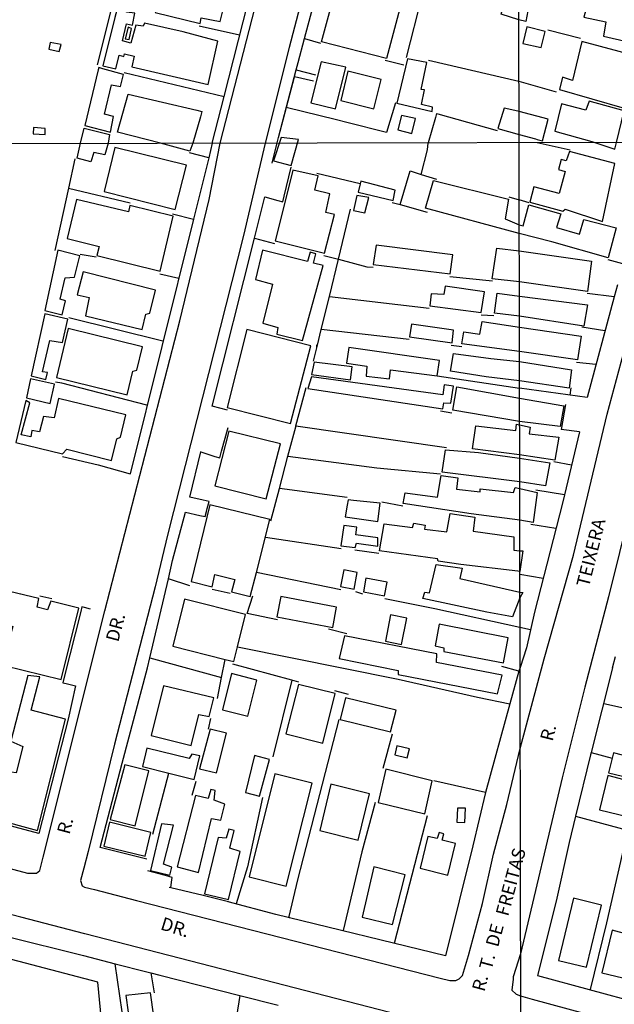
# Model space of a CAD drawing. Units: millimetres. Extents: x 178300 to 180721, y 1671502 to 1674279.
# Drawn here: x 180136 to 180250, y 1673005 to 1673193 of the extents above; entities that cross this region are included whole.
import ezdxf
from ezdxf.enums import TextEntityAlignment as Align

# ---------------------------------------------------------------- set-up
doc = ezdxf.new("R2010")
doc.units = ezdxf.units.MM
doc.header["$LTSCALE"] = 10
for name, color, linetype in [('V-EDIFICACAO', 7, 'Continuous'), ('V-LOTE', 1, 'Continuous'), ('V-NOME_DOS_LOGRADOUROS', 7, 'Continuous'), ('V-QUADRA', 2, 'Continuous'), ('V-TESTADA', 250, 'Continuous'), ('X-LIMITE_1000', 7, 'Continuous')]:
    doc.layers.add(name, color=color, linetype=linetype)

msp = doc.modelspace()

# ---------------------------------------------------------------- linework, layer by layer
at = {"layer": 'V-EDIFICACAO'}
for points in [[(180160.78, 1673203.02), (180159.1, 1673196.04), (180162.16, 1673195.31), (180161.9, 1673194.06), (180170.47, 1673192), (180170.68, 1673193.03), (180174.26, 1673192.34), (180175.98, 1673199.27), (180160.78, 1673203.02)], [(180197.47, 1673202.62), (180198.47, 1673202.4), (180204.64, 1673201.1), (180209.85, 1673199.67), (180206.03, 1673185.32), (180193.61, 1673188.47), (180197.2, 1673201.61), (180197.47, 1673202.62)], [(180231.3, 1673197.06), (180233.43, 1673196.48), (180232.63, 1673192.36), (180231.31, 1673192.7), (180227.92, 1673193.73), (180228.93, 1673197.63)], [(180249.56, 1673194.89), (180249.35, 1673194.47), (180247.31, 1673194.98), (180247.77, 1673196.89), (180245.6, 1673197.36), (180245.35, 1673196.34), (180244.58, 1673196.51), (180243.69, 1673193.19), (180247.9, 1673192.3), (180247.48, 1673189.58), (180257.68, 1673187.2), (180259.04, 1673192.64), (180249.56, 1673194.89)], [(180154.178, 1673193.127), (180151.87, 1673183.89), (180154.33, 1673183.32), (180155, 1673185.95), (180155.88, 1673185.69), (180155.99, 1673186.22), (180157.83, 1673185.72), (180157.43, 1673183.74), (180171.98, 1673180.34), (180173.83, 1673188.58), (180167.24, 1673190.37), (180159.81, 1673192.05), (180159.6, 1673191.48), (180158.19, 1673191.67), (180157.23, 1673188.2), (180155.61, 1673188.66), (180156.37, 1673191.9), (180157.54, 1673191.67), (180157.99, 1673193.92), (180156.39, 1673194.15), (180156.58, 1673194.57), (180154.65, 1673194.98), (180154.178, 1673193.127)], [(180156.13, 1673189.07), (180156.91, 1673188.9), (180157.38, 1673191.05), (180156.69, 1673191.26), (180156.13, 1673189.07)], [(180232.81, 1673191.32), (180232.04, 1673188.14), (180235.57, 1673187.37), (180236.34, 1673190.43), (180232.81, 1673191.32)], [(180141.8, 1673188.34), (180141.54, 1673187.09), (180143.56, 1673186.62), (180143.95, 1673187.95), (180141.8, 1673188.34)], [(180243.35, 1673188.56), (180241.56, 1673181.113), (180241.56, 1673181.113), (180239.65, 1673181.72), (180239.06, 1673179.38), (180251.39, 1673175.81), (180252.36, 1673179), (180255.08, 1673178.36), (180255.98, 1673181.93), (180253.34, 1673182.65), (180254.02, 1673185.67), (180243.35, 1673188.56)], [(180193.54, 1673184.64), (180191.6, 1673176.84), (180196.3, 1673175.72), (180198.28, 1673183.64), (180193.54, 1673184.64)], [(180210.07, 1673185.24), (180208, 1673176.76), (180214.76, 1673175.21), (180214.85, 1673176.03), (180212.7, 1673176.5), (180213.3, 1673179.34), (180212.65, 1673179.38), (180213.73, 1673184.55), (180210.07, 1673185.24)], [(180151.1, 1673183.56), (180150.99, 1673183.12), (180148.43, 1673172.54), (180153.329, 1673171.233), (180153.329, 1673171.233), (180153.94, 1673174.22), (180152.169, 1673174.694), (180152.169, 1673174.694), (180153.55, 1673180.29), (180155.27, 1673179.94), (180155.83, 1673182.22), (180151.87, 1673183.34), (180151.1, 1673183.56)], [(180198.66, 1673182.91), (180197.29, 1673177.27), (180203.61, 1673175.68), (180205.03, 1673181.28), (180198.66, 1673182.91)], [(180162.91, 1673169.14), (180162.9, 1673169.14), (180154.7, 1673171.24), (180156.71, 1673178.49), (180169.81, 1673175.41), (180170.81, 1673175.17), (180170.52, 1673174.17), (180169.09, 1673169.15), (180168.52, 1673167.59)], [(180245.82, 1673169.29), (180249.66, 1673168.02), (180249.97, 1673169.29), (180251.43, 1673175.3), (180244.75, 1673177.13), (180244.12, 1673175.43), (180239.44, 1673176.66), (180238.17, 1673171.43), (180245.26, 1673169.47)], [(180231.35, 1673170.79), (180231.37, 1673170.78), (180234.46, 1673169.95), (180234.78, 1673169.87), (180235.79, 1673169.6), (180236.89, 1673173.72), (180231.34, 1673175.19), (180231.14, 1673175.23), (180228.49, 1673175.8), (180227.32, 1673171.91)], [(180208.91, 1673174.43), (180208.22, 1673171.68), (180210.85, 1673170.99), (180211.58, 1673173.83), (180208.91, 1673174.43)], [(180138.66, 1673172.15), (180138.61, 1673170.95), (180140.85, 1673170.77), (180140.89, 1673171.94), (180138.66, 1673172.15)], [(180147.6, 1673169.11), (180148.34, 1673171.99), (180153.16, 1673170.77), (180152.87, 1673169.12), (180152.27, 1673166.91), (180150.16, 1673167.39), (180149.6, 1673165.55), (180146.96, 1673166.27)], [(180185.91, 1673170.24), (180184.49, 1673165.74), (180187.81, 1673164.86), (180189.24, 1673169.86), (180189.24, 1673169.86), (180185.91, 1673170.24)], [(180154.2, 1673168.3), (180152.16, 1673159.9), (180165.71, 1673156.49), (180167.84, 1673164.93), (180154.2, 1673168.3)], [(180240.95, 1673167.54), (180240.36, 1673165.8), (180239.38, 1673166.01), (180238.87, 1673164.1), (180240.15, 1673163.76), (180239, 1673159.56), (180234.16, 1673160.79), (180233.4, 1673157.9), (180239.72, 1673156.16), (180240.15, 1673156.54), (180247.28, 1673154.16), (180249.66, 1673165.25), (180240.95, 1673167.54)], [(180186.63, 1673157.83), (180184.8, 1673150.48), (180194.22, 1673148.14), (180196.09, 1673155.51), (180194.43, 1673155.94), (180195.2, 1673159.47), (180192.38, 1673160.2), (180193.02, 1673162.93), (180188.16, 1673163.99)], [(180231.38, 1673153.58), (180232.14, 1673153.34), (180233.23, 1673157.4), (180239.34, 1673155.67), (180238.52, 1673153.03), (180242.87, 1673151.8), (180243.72, 1673154.56), (180249.89, 1673152.97), (180248.36, 1673147.24), (180237.58, 1673150.3), (180231.38, 1673151.89), (180213.51, 1673156.72), (180215.03, 1673161.99), (180229.35, 1673158.43), (180228.69, 1673154.68)], [(180201, 1673161.4), (180200.61, 1673159.82), (180207.3, 1673158.2), (180207.72, 1673160.16), (180201.12, 1673161.86)], [(180157.06, 1673157.26), (180156.8, 1673156.02), (180146.83, 1673158.37), (180145.08, 1673150.95), (180151.18, 1673149.42), (180150.75, 1673147.71), (180162.85, 1673144.73), (180165.32, 1673155.21), (180157.06, 1673157.26)], [(180200.39, 1673159.13), (180199.75, 1673156.32), (180201.93, 1673155.85), (180202.65, 1673158.79), (180200.39, 1673159.13)], [(180204.06, 1673149.67), (180203.5, 1673146.01), (180218.16, 1673144.22), (180218.72, 1673147.84), (180204.06, 1673149.67)], [(180231.39, 1673148.61), (180245.16, 1673146.65), (180244.43, 1673140.86), (180231.4, 1673142.7), (180226.19, 1673143.26), (180227.09, 1673149.13)], [(180140.82, 1673137.19), (180144.1, 1673136.38), (180144.78, 1673139.02), (180143.72, 1673139.36), (180144.7, 1673143.41), (180146.49, 1673143.54), (180147.51, 1673147.63), (180143.29, 1673148.69), (180140.82, 1673137.19)], [(180182.37, 1673148.69), (180181.01, 1673143.15), (180184.24, 1673142.26), (180182.41, 1673134.76), (180185.31, 1673133.99), (180185.1, 1673132.71), (180190, 1673131.48), (180193.96, 1673145.8), (180192.08, 1673146.22), (180192.55, 1673148.01), (180191.45, 1673148.31), (180190.98, 1673146.56), (180182.37, 1673148.69)], [(180148.15, 1673144.56), (180147, 1673140.17), (180149.3, 1673139.66), (180148.58, 1673136.21), (180159.4, 1673133.57), (180160.12, 1673136.51), (180160.85, 1673136.68), (180161.91, 1673141.07), (180148.15, 1673144.56)], [(180217.23, 1673141.83), (180217.01, 1673140.26), (180214.54, 1673140.38), (180214.33, 1673138.08), (180224.13, 1673136.8), (180224.73, 1673140.77), (180217.23, 1673141.83)], [(180231.4, 1673139.94), (180244.41, 1673138.27), (180243.74, 1673134.22), (180231.41, 1673136.15), (180226.68, 1673136.67), (180227.15, 1673140.5)], [(180140.82, 1673136.59), (180138.18, 1673124.75), (180140.99, 1673124.06), (180141.29, 1673125.38), (180140.35, 1673125.51), (180141.76, 1673131.48), (180144.15, 1673131.09), (180145.17, 1673135.53), (180140.82, 1673136.59)], [(180145.25, 1673133.74), (180143.04, 1673124.45), (180156.55, 1673121.12), (180157.61, 1673125.64), (180158.38, 1673125.85), (180159.44, 1673130.24), (180145.25, 1673133.74)], [(180210.79, 1673134.59), (180210.41, 1673132.2), (180218.55, 1673131.01), (180218.85, 1673133.48), (180210.79, 1673134.59)], [(180231.41, 1673134.03), (180243.2, 1673132.28), (180242.5, 1673127.76), (180231.42, 1673129.4), (180220.44, 1673130.84), (180220.8, 1673133.16), (180223.88, 1673132.68), (180224.32, 1673135.11)], [(180179.39, 1673133.61), (180175.59, 1673118.69), (180187.74, 1673115.63), (180191.62, 1673130.46), (180179.39, 1673133.61)], [(180215.69, 1673124.75), (180216.16, 1673127.69), (180198.86, 1673130.16), (180198.43, 1673127.13), (180202.31, 1673126.58), (180202.18, 1673124.66), (180206.62, 1673124.19), (180206.83, 1673125.9)], [(180231.43, 1673127.48), (180241.37, 1673125.91), (180240.89, 1673122.41), (180231.43, 1673123.81), (180225.07, 1673124.52), (180218.26, 1673125.6), (180218.84, 1673129.03), (180225.95, 1673128.04)], [(180192.21, 1673127.34), (180191.74, 1673124.96), (180199.16, 1673123.98), (180199.5, 1673126.45), (180192.21, 1673127.34)], [(180191.7, 1673124.53), (180191.02, 1673122.32), (180216.76, 1673118.44), (180216.97, 1673119.59), (180218.33, 1673119.5), (180218.85, 1673122.74), (180217.06, 1673123), (180216.8, 1673121.08), (180191.7, 1673124.53)], [(180138.05, 1673124.19), (180137.33, 1673120.57), (180141.8, 1673119.46), (180142.65, 1673123.13), (180138.05, 1673124.19)], [(180231.44, 1673120.45), (180239.91, 1673119), (180239.19, 1673115.09), (180231.45, 1673116.03), (180218.68, 1673118.18), (180219.47, 1673122.65)], [(180143.42, 1673120.4), (180142.57, 1673116.69), (180140.52, 1673116.99), (180139.8, 1673114.05), (180138.35, 1673114.31), (180138.14, 1673113.07), (180136.3, 1673113.45), (180137.97, 1673119.59), (180137.2, 1673120.06), (180135.28, 1673112), (180144.19, 1673109.87), (180145, 1673110.73), (180153.52, 1673108.59), (180154.54, 1673112.73), (180155.27, 1673113.03), (180156.25, 1673117.29), (180143.42, 1673120.4)], [(180231.45, 1673115.38), (180233.46, 1673114.97), (180233.29, 1673113.68), (180238.94, 1673113), (180238.19, 1673108.62), (180231.46, 1673109.67), (180222.47, 1673110.83), (180223.11, 1673115.18), (180230.7, 1673114.3), (180230.84, 1673115.54)], [(180174.6, 1673108.94), (180173.29, 1673103.74), (180183.09, 1673101.27), (180185.78, 1673111.79), (180175.93, 1673114.18)], [(180231.46, 1673109), (180237.2, 1673108.15), (180236.42, 1673103.77), (180231.47, 1673104.48), (180216.69, 1673106.36), (180217.27, 1673110.59), (180223.58, 1673110.11)], [(180231.47, 1673103.24), (180234.83, 1673102.45), (180234.02, 1673096.72), (180231.48, 1673097.16), (180222.19, 1673098.37), (180209.25, 1673100.37), (180209.572, 1673102.403), (180215.8, 1673101.57), (180216.48, 1673105.72), (180219.63, 1673105.24), (180219.41, 1673103.12), (180223.93, 1673102.6), (180223.89, 1673103.2), (180230.29, 1673102.44), (180230.57, 1673103.44)], [(180171.74, 1673097.79), (180168.73, 1673085.46), (180172.74, 1673084.48), (180173.29, 1673086.82), (180177.08, 1673085.88), (180176.45, 1673083.54), (180180.03, 1673082.6), (180181.2, 1673087.2), (180183.77, 1673097.3), (180172.31, 1673100.11)], [(180198.72, 1673101.08), (180198.53, 1673100.08), (180198.12, 1673097.84), (180204.4, 1673096.92), (180204.83, 1673100.41), (180199.72, 1673100.97), (180198.72, 1673101.08)], [(180231.13, 1673087.43), (180220.2, 1673088.7), (180215.9, 1673089.34), (180215.75, 1673089.82), (180204.72, 1673091.34), (180205.56, 1673096.49), (180211.03, 1673095.77), (180211.25, 1673096.65), (180213.45, 1673096.25), (180213.29, 1673095.49), (180217.56, 1673094.97), (180218.22, 1673098.44), (180222.93, 1673097.77), (180222.59, 1673095.09), (180230.34, 1673094.02), (180230.32, 1673091.46), (180231.49, 1673091.34), (180232.07, 1673091.31), (180231.5, 1673087.39)], [(180200.18, 1673094.4), (180200.39, 1673095.85), (180197.88, 1673096.19), (180197.33, 1673092.32), (180200.05, 1673091.98), (180200.31, 1673092.83), (180204.36, 1673092.23), (180204.36, 1673093.85), (180200.18, 1673094.4)], [(180231.51, 1673082.37), (180230.12, 1673078.75), (180225.2, 1673079.63), (180212.97, 1673082.23), (180213.37, 1673083.47), (180214.25, 1673083.35), (180215.49, 1673088.74), (180220.48, 1673088.02), (180220.06, 1673086.06), (180231.5, 1673083.47), (180232.06, 1673083.37), (180231.51, 1673082.38)], [(180197.88, 1673087.71), (180197.28, 1673084.52), (180199.88, 1673084.01), (180200.44, 1673087.2), (180197.88, 1673087.71)], [(180202.1, 1673086.1), (180201.67, 1673083.54), (180205.68, 1673082.77), (180206.15, 1673085.37), (180202.1, 1673086.1)], [(180139.37, 1673080.56), (180139.67, 1673082.26), (180132.72, 1673083.92), (180131.28, 1673078.04), (180134.69, 1673076.89), (180134.13, 1673074.89), (180130.68, 1673075.66), (180129.36, 1673070.37), (180143.93, 1673066.79), (180147.3, 1673080.39), (180141.93, 1673081.75), (180141.33, 1673080.09), (180139.37, 1673080.56)], [(180175.22, 1673070.63), (180176.91, 1673070.2), (180177.61, 1673073.04), (180179.13, 1673079.19), (180167.5, 1673082.09), (180165.24, 1673073.14)], [(180185.86, 1673082.64), (180185.1, 1673078.72), (180185.1, 1673078.72), (180185.1, 1673078.72), (180195.79, 1673076.68), (180196.52, 1673080.6), (180185.86, 1673082.64)], [(180206.83, 1673079.11), (180205.85, 1673074.08), (180208.92, 1673073.48), (180209.94, 1673078.47), (180206.83, 1673079.11)], [(180216.12, 1673077.32), (180215.31, 1673073.23), (180217.01, 1673072.84), (180217.01, 1673072.12), (180228.35, 1673069.95), (180229.29, 1673074.72), (180216.12, 1673077.32)], [(180215.56, 1673070.03), (180215.65, 1673071.65), (180198.01, 1673075.1), (180197.03, 1673070.8), (180208.28, 1673068.5), (180208.28, 1673067.73), (180227.24, 1673064.06), (180228.09, 1673067.6), (180215.56, 1673070.03)], [(180138.22, 1673060.95), (180139.84, 1673067.3), (180137.54, 1673067.56), (180134.3, 1673055.03), (180136.6, 1673054.01), (180135.32, 1673048.94), (180133.45, 1673049.24), (180131.19, 1673040.2), (180139.42, 1673037.94), (180144.74, 1673059.21), (180138.22, 1673060.95)], [(180176.45, 1673067.9), (180174.7, 1673061), (180179.56, 1673059.76), (180181.26, 1673066.66), (180176.45, 1673067.9)], [(180163.49, 1673065.6), (180161.1, 1673056.1), (180168.73, 1673054.18), (180170.22, 1673060.1), (180172.18, 1673059.72), (180173.04, 1673063.3), (180163.49, 1673065.6)], [(180196.26, 1673064.11), (180189.23, 1673065.81), (180186.84, 1673056.39), (180193.87, 1673054.65), (180196.26, 1673064.11), (180196.26, 1673064.11), (180196.26, 1673064.11), (180196.26, 1673064.11)], [(180198.22, 1673063.3), (180197.16, 1673059.16), (180206.79, 1673056.78), (180207.85, 1673060.91), (180198.22, 1673063.3)], [(180172.4, 1673057.33), (180170.35, 1673049.75), (180173.59, 1673048.94), (180175.51, 1673056.56), (180172.4, 1673057.33)], [(180164.48, 1673048.91), (180169.29, 1673047.7), (180170.39, 1673052.22), (180168.86, 1673052.56), (180168.39, 1673051.71), (180160.25, 1673053.71), (180159.44, 1673050.17)], [(180208.02, 1673054.14), (180207.6, 1673052.43), (180209.98, 1673051.83), (180210.41, 1673053.54), (180208.02, 1673054.14)], [(180180.83, 1673052.26), (180179.09, 1673045.23), (180181.81, 1673044.51), (180183.73, 1673051.54), (180180.83, 1673052.26)], [(180249.4, 1673052.77), (180248.43, 1673048.99), (180253.78, 1673047.67), (180254.8, 1673051.36), (180249.4, 1673052.77)], [(180153.31, 1673040.07), (180158.04, 1673038.88), (180160.64, 1673049.36), (180156.08, 1673050.51), (180153.31, 1673040.07)], [(180205.93, 1673049.7), (180204.44, 1673043.31), (180213.35, 1673041.14), (180214.75, 1673047.45), (180205.93, 1673049.7)], [(180184.71, 1673048.77), (180179.81, 1673029.12), (180186.89, 1673027.33), (180191.87, 1673047.02), (180184.71, 1673048.77)], [(180248.3, 1673048.48), (180246.69, 1673041.94), (180256.2, 1673039.6), (180255.82, 1673037.61), (180259.81, 1673036.63), (180261.63, 1673043.98), (180256.92, 1673045.12), (180257.063, 1673045.699), (180256.316, 1673045.917), (180256.2, 1673045.46), (180254.37, 1673045.89), (180254.54, 1673046.82), (180248.3, 1673048.48)], [(180169.54, 1673044.63), (180166.05, 1673031.04), (180170.14, 1673029.97), (180172.65, 1673040.24), (180174.4, 1673039.95), (180175.17, 1673043.01), (180173.12, 1673043.74), (180173.33, 1673045.61), (180172.48, 1673045.78), (180171.97, 1673044.08), (180169.54, 1673044.63)], [(180195.41, 1673046.81), (180193.28, 1673037.94), (180200.65, 1673036.15), (180202.82, 1673044.97), (180195.41, 1673046.81)], [(180219.61, 1673042.25), (180219.44, 1673039.56), (180220.98, 1673039.52), (180221.1, 1673042.25), (180219.61, 1673042.25)], [(180153.18, 1673039.56), (180152.07, 1673035), (180159.95, 1673033.04), (180161.06, 1673037.6), (180153.18, 1673039.56)], [(180163.11, 1673039.26), (180160.98, 1673030.36), (180164.68, 1673029.46), (180165.03, 1673030.95), (180163.49, 1673031.55), (180165.37, 1673038.97), (180163.11, 1673039.26)], [(180173.89, 1673036.62), (180171.29, 1673025.88), (180175.85, 1673024.78), (180178.11, 1673033.98), (180176.1, 1673034.62), (180176.96, 1673037.94), (180175.93, 1673038.2), (180175.42, 1673036.49), (180173.89, 1673036.62)], [(180213.94, 1673036.79), (180212.45, 1673030.78), (180217.74, 1673029.46), (180219.23, 1673035.47), (180216.67, 1673036.11), (180216.97, 1673037.3), (180216.08, 1673037.56), (180215.73, 1673036.45), (180213.94, 1673036.79)], [(180203.63, 1673031.04), (180201.37, 1673021.41), (180207.21, 1673020.05), (180209.6, 1673029.51), (180203.63, 1673031.04)], [(180241.72, 1673025.04), (180238.87, 1673013.15), (180244.22, 1673011.88), (180247.07, 1673023.72), (180241.72, 1673025.04)], [(180249.11, 1673018.92), (180247.15, 1673010.81), (180252.5, 1673009.54), (180254.54, 1673017.48), (180249.11, 1673018.92)], [(180128.04, 1673007.68), (180128.85, 1673002.57), (180152.11, 1672996.48), (180150.92, 1673009.01), (180126.84, 1673015.32), (180127.6, 1673010.49)], [(180156.25, 1673006.45), (180158.08, 1672993.75), (180162.77, 1672994.35), (180160.98, 1673007.01), (180156.25, 1673006.45)]]:
    msp.add_lwpolyline(points, close=True, dxfattribs=at)
at = {"layer": 'V-LOTE'}
for points in [[(180175.04, 1673178.07), (180186.81, 1673224.39)], [(180190.39, 1673189.1), (180193.98, 1673202.66), (180194.25, 1673203.67)], [(180212.77, 1673197.27), (180209.82, 1673185.47)], [(180150.87, 1673184.12), (180153.65, 1673195.2)], [(180170.25, 1673191.55), (180178, 1673189.79)], [(180236.82, 1673190.75), (180243.07, 1673189.18)], [(180189.19, 1673184.55), (180190.39, 1673189.1)], [(180190.39, 1673189.1), (180193.42, 1673188.22)], [(180188.81, 1673183.11), (180189.19, 1673184.55)], [(180205.8, 1673184.96), (180209.35, 1673184.08)], [(180214.05, 1673185), (180231.33, 1673180.95)], [(180155.97, 1673182.61), (180175.04, 1673178.07)], [(180188.47, 1673181.83), (180188.81, 1673183.11)], [(180188.81, 1673183.11), (180192.5, 1673182.17)], [(180185.4, 1673170.23), (180188.47, 1673181.83)], [(180192.12, 1673180.97), (180188.47, 1673181.83)], [(180231.33, 1673180.95), (180238.45, 1673178.92)], [(180172.77, 1673169.15), (180175.04, 1673178.07)], [(180196.48, 1673173.58), (180186.91, 1673175.92)], [(180207.76, 1673176.84), (180206.04, 1673171.19), (180198.48, 1673173.08), (180196.48, 1673173.58)], [(180215.6, 1673174.79), (180215.37, 1673174.01), (180213.99, 1673169.23)], [(180215.6, 1673174.79), (180215.82, 1673174.73), (180227.16, 1673171.54)], [(180172.77, 1673169.15), (180172.09, 1673166.37)], [(180212.65, 1673163.19), (180213.87, 1673167.86), (180213.99, 1673169.23)], [(180234.78, 1673169.27), (180241.12, 1673167.89)], [(180146.52, 1673166.16), (180145.3, 1673160.55)], [(180172.09, 1673166.37), (180168.43, 1673167.28)], [(180172.09, 1673166.37), (180169.21, 1673154.64)], [(180208.65, 1673157.41), (180210.54, 1673163.85), (180212.65, 1673163.19)], [(180201, 1673161.4), (180192.75, 1673163.36)], [(180212.65, 1673163.19), (180215.61, 1673162.27)], [(180145.3, 1673160.55), (180142.72, 1673148.67)], [(180145.3, 1673160.55), (180157.08, 1673157.77)], [(180180.81, 1673151.04), (180182.78, 1673158.88)], [(180182.78, 1673158.88), (180185.26, 1673158.2), (180186.24, 1673157.93)], [(180229.38, 1673158.91), (180231.37, 1673158.32)], [(180233.25, 1673157.75), (180231.37, 1673158.32)], [(180196.87, 1673146.99), (180199.17, 1673156.55)], [(180207.13, 1673157.83), (180208.65, 1673157.41)], [(180208.65, 1673157.41), (180213.79, 1673156)], [(180169.21, 1673154.64), (180157.07, 1673106.05)], [(180165.19, 1673155.65), (180169.21, 1673154.64)], [(180172.77, 1673118.93), (180180.81, 1673151.04)], [(180180.81, 1673151.04), (180180.82, 1673151.04)], [(180180.82, 1673151.04), (180184.68, 1673150.02)], [(180150.63, 1673147.39), (180147.58, 1673147.91)], [(180194.1, 1673147.72), (180196.87, 1673146.99)], [(180195.16, 1673139.89), (180196.87, 1673146.99)], [(180196.87, 1673146.99), (180202.31, 1673145.54), (180203.52, 1673145.46)], [(180251.18, 1673146.12), (180248.37, 1673146.9)], [(180166.37, 1673143.3), (180162.73, 1673144.14)], [(180226.25, 1673142.83), (180218.13, 1673143.66)], [(180250.11, 1673142.11), (180249.49, 1673139.8)], [(180193.58, 1673133.55), (180195.16, 1673139.89)], [(180195.16, 1673139.89), (180214.19, 1673137.66)], [(180249.49, 1673139.8), (180244.34, 1673140.45)], [(180249.49, 1673139.8), (180244.34, 1673120.6)], [(180145.41, 1673135.87), (180163.33, 1673131.41)], [(180224.09, 1673136.35), (180226.5, 1673136.23)], [(180247.75, 1673133.35), (180243.36, 1673134.03)], [(180192.84, 1673130.61), (180193.58, 1673133.55)], [(180210.36, 1673131.64), (180193.58, 1673133.55)], [(180192.08, 1673127.56), (180192.71, 1673130.09)], [(180192.71, 1673130.09), (180192.71, 1673130.65)], [(180192.71, 1673130.65), (180192.84, 1673130.61)], [(180192.71, 1673130.09), (180192.84, 1673130.61)], [(180220.43, 1673130.25), (180218.37, 1673130.53)], [(180242.33, 1673127.36), (180246.02, 1673126.95)], [(180215.69, 1673124.75), (180231.43, 1673122.37)], [(180160.27, 1673119.12), (180144.03, 1673123.36), (180142.86, 1673123.52)], [(180188.75, 1673115.18), (180190.69, 1673122.5)], [(180244.34, 1673120.6), (180231.43, 1673122.37)], [(180241.2, 1673122.42), (180241.05, 1673121.06)], [(180175.68, 1673118.21), (180172.77, 1673118.93)], [(180218.52, 1673117.61), (180216.34, 1673117.97)], [(180187.22, 1673109.4), (180188.7, 1673114.99)], [(180188.7, 1673114.99), (180188.7, 1673115.19)], [(180188.7, 1673115.19), (180188.75, 1673115.18)], [(180188.7, 1673114.99), (180188.75, 1673115.18)], [(180188.75, 1673115.18), (180217.5, 1673111.06)], [(180242.89, 1673114.05), (180239.36, 1673114.49)], [(180242.89, 1673114.05), (180240.02, 1673102.03)], [(180144.21, 1673109.34), (180151.02, 1673107.72), (180157.07, 1673106.05)], [(180168.47, 1673101.61), (180170.58, 1673110.21)], [(180170.58, 1673110.21), (180170.6, 1673110.27)], [(180170.58, 1673110.21), (180173.28, 1673109.36), (180174.19, 1673109.07)], [(180185.59, 1673103.24), (180187.22, 1673109.4)], [(180187.22, 1673109.4), (180204.18, 1673107.2), (180216.34, 1673106.01)], [(180241.37, 1673107.7), (180238.01, 1673108.32)], [(180157.07, 1673106.05), (180157.05, 1673105.98)], [(180183.96, 1673097.08), (180185.59, 1673103.24)], [(180198.52, 1673101.5), (180185.59, 1673103.24)], [(180240.02, 1673102.03), (180234.54, 1673102.94)], [(180240.02, 1673102.03), (180239.63, 1673100.41)], [(180172.15, 1673100.76), (180171.06, 1673101.01), (180168.47, 1673101.61)], [(180209.17, 1673099.84), (180205.13, 1673100.63)], [(180239.63, 1673100.41), (180234.29, 1673079.65), (180232.75, 1673072.8), (180231.53, 1673069.09)], [(180165.2, 1673089.48), (180167.68, 1673098.7)], [(180167.68, 1673098.7), (180170.43, 1673098.08), (180171.43, 1673097.86)], [(180238.39, 1673095.6), (180233.59, 1673096.39)], [(180182.92, 1673093.95), (180197.37, 1673091.76)], [(180199.99, 1673091.53), (180204.58, 1673090.89)], [(180164.39, 1673086.02), (180165.2, 1673089.48)], [(180197.3, 1673083.92), (180181.2, 1673087.2)], [(180235.94, 1673086.08), (180231.5, 1673086.8)], [(180160.88, 1673070.95), (180164.39, 1673086.02)], [(180168.49, 1673084.68), (180164.39, 1673086.02)], [(180176.21, 1673083.18), (180172.73, 1673083.97)], [(180201.54, 1673083.05), (180200.15, 1673083.52)], [(180142.15, 1673082.21), (180139.83, 1673082.68)], [(180185.21, 1673078.19), (180179.46, 1673079.38), (180180.49, 1673082.78)], [(180231.52, 1673076.72), (180215.28, 1673080.28), (180205.74, 1673082.18)], [(180149.51, 1673080.23), (180148.41, 1673080.52), (180147.88, 1673080.66)], [(180198.44, 1673075.5), (180194.95, 1673076.37)], [(180233.53, 1673076.29), (180231.52, 1673076.72)], [(180177.61, 1673073.04), (180208.27, 1673066.87), (180223.44, 1673063.39), (180229.61, 1673062.14)], [(180160.43, 1673069), (180160.88, 1673070.95)], [(180160.88, 1673070.95), (180174.56, 1673067.19)], [(180174.56, 1673067.19), (180175.22, 1673070.63)], [(180155.55, 1673050.82), (180160.43, 1673069)], [(180187.96, 1673066.64), (180176.73, 1673069.74)], [(180231.33, 1673068.36), (180228.03, 1673069.25)], [(180231.33, 1673068.36), (180229.61, 1673062.14)], [(180231.53, 1673069.09), (180231.33, 1673068.36)], [(180249.19, 1673069.03), (180245.08, 1673052.87)], [(180144.23, 1673066.17), (180144.88, 1673066.01), (180146.64, 1673065.57)], [(180173.79, 1673063.16), (180174.56, 1673067.19)], [(180187.96, 1673066.64), (180184.36, 1673052)], [(180189.32, 1673066.26), (180187.96, 1673066.64)], [(180146.64, 1673065.57), (180145.26, 1673059.19)], [(180198.79, 1673063.89), (180196.18, 1673064.64)], [(180229.61, 1673062.14), (180224.93, 1673045.23)], [(180247.51, 1673062.19), (180251.83, 1673061.25)], [(180172.04, 1673057.3), (180172.52, 1673059.36)], [(180196.91, 1673059.13), (180189.06, 1673028.57), (180187.38, 1673021.56), (180187.52, 1673021.29)], [(180205.37, 1673049.86), (180207.17, 1673056.43)], [(180244.96, 1673052.38), (180242.12, 1673040.67)], [(180245.08, 1673052.87), (180244.96, 1673052.38)], [(180245.08, 1673052.87), (180249.13, 1673051.78)], [(180155.55, 1673050.81), (180155.55, 1673050.82)], [(180161.4, 1673037.24), (180164.48, 1673048.91)], [(180168.96, 1673044.71), (180169.67, 1673047.41)], [(180224.93, 1673045.23), (180215.07, 1673047.45)], [(180224.93, 1673045.23), (180222.55, 1673035.06), (180217.31, 1673014.03), (180184.93, 1673021.91), (180175.83, 1673024.35)], [(180182.34, 1673044.24), (180179.49, 1673031.02), (180177.33, 1673023.95)], [(180203.88, 1673043.33), (180201.34, 1673033.87), (180197.76, 1673018.85)], [(180207.59, 1673016.44), (180213.85, 1673040.81)], [(180242.12, 1673040.67), (180240.91, 1673035.67)], [(180242.12, 1673040.67), (180252.06, 1673038.06)], [(180251.83, 1673037.05), (180248.01, 1673020.33), (180244.89, 1673007.61)], [(180240.91, 1673035.67), (180238.42, 1673024.5), (180234.89, 1673010.28)], [(180164.85, 1673027.03), (180165, 1673028.09), (180165.13, 1673029.02)], [(180164.85, 1673027.03), (180164.52, 1673027.11)], [(180171.03, 1673025.57), (180164.85, 1673027.03)], [(180171.18, 1673025.53), (180171.03, 1673025.57)], [(180120.76, 1673011.02), (180118.48, 1673021.49), (180148.19, 1673014.08)], [(180148.19, 1673014.08), (180154.22, 1673012.55)], [(180154.22, 1673012.55), (180160.26, 1673011.01)], [(180157.35, 1672991.15), (180154.22, 1673012.55)], [(180160.26, 1673011.01), (180161.04, 1673010.81)], [(180161.04, 1673010.81), (180162.78, 1673010.37)], [(180161.04, 1673010.81), (180161.65, 1673007.01)], [(180162.78, 1673010.37), (180178.04, 1673006.49)], [(180234.89, 1673010.28), (180254.61, 1673004.97)], [(180178.04, 1673006.49), (180177.37, 1673002.46)], [(180178.04, 1673006.49), (180185.38, 1673004.62)]]:
    msp.add_lwpolyline(points, dxfattribs=at)
at = {"layer": 'V-QUADRA'}
for points in [[(180117.26, 1673035.24), (180137.51, 1673029.8), (180138.19, 1673029.82), (180138.19, 1673029.82), (180139.2, 1673029.84), (180139.83, 1673030.36), (180140.47, 1673032.89), (180140.47, 1673032.89), (180152.27, 1673079.87), (180166.57, 1673135.22), (180172.17, 1673158.38), (180174.3, 1673169.16), (180174.3, 1673169.16), (180190.35, 1673231.72)], [(180192.21, 1673205.67), (180187.44, 1673187.42), (180182.89, 1673169.17), (180182.89, 1673169.17), (180178.71, 1673151.53), (180164.23, 1673094.35), (180164.23, 1673094.35), (180161.85, 1673084.46), (180154.11, 1673054.42), (180149.11, 1673033.94), (180148.26, 1673030.8), (180148.26, 1673030.8), (180147.61, 1673028.42), (180147.93, 1673027.4), (180148.4, 1673027.16), (180150.27, 1673026.68), (180150.27, 1673026.68), (180158.33, 1673024.6), (180216.31, 1673009.79), (180216.31, 1673009.79), (180218.15, 1673009.32), (180219.26, 1673009.32), (180219.93, 1673009.67), (180220.56, 1673010.3), (180221.11, 1673012.18), (180221.11, 1673012.18), (180221.68, 1673014.12), (180224.34, 1673024.01), (180226.49, 1673033.42), (180228.99, 1673042.91), (180231.56, 1673053.61), (180231.56, 1673053.61), (180231.56, 1673053.62), (180231.56, 1673053.62), (180236.13, 1673070.73), (180241.74, 1673090.52), (180248.19, 1673117.43), (180253.5, 1673137.29)], [(180256.73, 1673116.12), (180248.45, 1673082.54), (180248.45, 1673082.54), (180243.88, 1673065.29), (180239.55, 1673048.04), (180231.63, 1673014.44), (180231.63, 1673014.44), (180230.24, 1673010.07), (180230.19, 1673009.61), (180230.19, 1673009.61), (180229.97, 1673007.47), (180230.79, 1673006.72), (180231.64, 1673006.39), (180231.64, 1673006.39), (180233.83, 1673005.8), (180233.83, 1673005.8), (180300.57, 1672987.74)], [(180286.04, 1672982.73), (180231.77, 1672997.12), (180231.77, 1672997.12), (180231.66, 1672997.15), (180231.66, 1672997.15), (180226.75, 1672998.05), (180214.57, 1673001.19), (180214.57, 1673001.19), (180148.44, 1673018.26), (180148.44, 1673018.26), (180136.2, 1673021.42), (180136.2, 1673021.42), (180118.68, 1673025.94)]]:
    msp.add_lwpolyline(points, dxfattribs=at)
at = {"layer": 'V-TESTADA'}
for points in [[(180175.04, 1673178.07), (180186.81, 1673224.39)], [(180190.39, 1673189.1), (180193.98, 1673202.66), (180194.25, 1673203.67)], [(180189.19, 1673184.55), (180190.39, 1673189.1)], [(180188.81, 1673183.11), (180189.19, 1673184.55)], [(180185.4, 1673170.23), (180188.81, 1673183.11)], [(180172.77, 1673169.15), (180175.04, 1673178.07)], [(180185.14, 1673169.18), (180185.4, 1673170.23)], [(180172.77, 1673169.15), (180172.09, 1673166.37)], [(180184.19, 1673165.34), (180185.14, 1673169.18)], [(180172.09, 1673166.37), (180169.21, 1673154.64)], [(180186.24, 1673157.93), (180186.5, 1673159), (180187.84, 1673164.55)], [(180180.82, 1673151.04), (180182.78, 1673158.88)], [(180169.21, 1673154.64), (180157.07, 1673106.05)], [(180172.77, 1673118.93), (180180.82, 1673151.04)], [(180250.11, 1673142.11), (180249.49, 1673139.8)], [(180249.49, 1673139.8), (180244.34, 1673120.6)], [(180240.22, 1673119.26), (180239.36, 1673114.49)], [(180174.19, 1673109.07), (180174.56, 1673110.38), (180175.82, 1673114.9)], [(180242.89, 1673114.05), (180240.02, 1673102.03)], [(180168.47, 1673101.61), (180170.58, 1673110.21)], [(180170.58, 1673110.21), (180170.6, 1673110.27)], [(180157.07, 1673106.05), (180157.05, 1673105.98)], [(180240.02, 1673102.03), (180239.63, 1673100.41)], [(180171.43, 1673097.86), (180171.68, 1673098.86), (180171.81, 1673099.39), (180172.15, 1673100.76)], [(180239.63, 1673100.41), (180234.29, 1673079.65), (180232.75, 1673072.8), (180231.53, 1673069.09)], [(180165.2, 1673089.48), (180167.68, 1673098.7)], [(180164.39, 1673086.02), (180165.2, 1673089.48)], [(180160.88, 1673070.95), (180164.39, 1673086.02)], [(180147.88, 1673080.66), (180147.66, 1673079.79), (180144.5, 1673067.26), (180144.23, 1673066.17)], [(180160.43, 1673069), (180160.88, 1673070.95)], [(180249.19, 1673069.03), (180249.78, 1673071.17)], [(180155.55, 1673050.82), (180160.43, 1673069)], [(180231.33, 1673068.36), (180229.61, 1673062.14)], [(180231.53, 1673069.09), (180231.33, 1673068.36)], [(180249.19, 1673069.03), (180245.08, 1673052.87)], [(180146.64, 1673065.57), (180145.26, 1673059.19)], [(180229.61, 1673062.14), (180224.93, 1673045.23)], [(180145.26, 1673059.19), (180139.69, 1673037.41)], [(180244.96, 1673052.38), (180242.12, 1673040.67)], [(180245.08, 1673052.87), (180244.96, 1673052.38)], [(180160.29, 1673032.48), (180151.4, 1673034.69), (180155.55, 1673050.82)], [(180155.55, 1673050.81), (180155.55, 1673050.82)], [(180224.93, 1673045.23), (180222.55, 1673035.06), (180217.31, 1673014.03), (180184.93, 1673021.91), (180175.83, 1673024.35)], [(180139.69, 1673037.41), (180130.57, 1673039.78)], [(180242.12, 1673040.67), (180240.91, 1673035.67)], [(180240.91, 1673035.67), (180238.42, 1673024.5), (180234.89, 1673010.28)], [(180165.13, 1673029.02), (180163.87, 1673029.36), (180160.45, 1673030.27)], [(180164.85, 1673027.03), (180164.52, 1673027.11)], [(180171.03, 1673025.57), (180164.85, 1673027.03)], [(180175.87, 1673024.34), (180171.03, 1673025.57)], [(180171.18, 1673025.53), (180171.03, 1673025.57)], [(180120.76, 1673011.02), (180118.48, 1673021.49), (180148.19, 1673014.08)], [(180148.19, 1673014.08), (180154.22, 1673012.55)], [(180154.22, 1673012.55), (180160.26, 1673011.01)], [(180160.26, 1673011.01), (180161.04, 1673010.81)], [(180161.04, 1673010.81), (180162.78, 1673010.37)], [(180162.78, 1673010.37), (180178.04, 1673006.49)], [(180234.89, 1673010.28), (180254.61, 1673004.97)], [(180178.04, 1673006.49), (180185.38, 1673004.62)]]:
    msp.add_lwpolyline(points, dxfattribs=at)
at = {"layer": 'X-LIMITE_1000'}
for p, q in [((180234.33, 1671506.374), (180229.368, 1674277.784)), ((180713.516, 1673170.116), (178302.7, 1673165.636))]:
    msp.add_line(p, q, dxfattribs=at)

# ---------------------------------------------------------------- texts
at = {"layer": 'V-NOME_DOS_LOGRADOUROS'}
for s, rotation, p in [('TEIXERA', 76, (180245.436, 1673084.082)), ('DR.', 75, (180155.56, 1673073.6)), ('R.', 76, (180238.506, 1673054.672)), ('R.', 75, (180146.25, 1673036.88)), ('FREITAS', 75, (180230.006, 1673021.258)), ('DR.', 343, (180162.49, 1673018.37)), ('DE', 75, (180228.089, 1673015.363)), ('T.', 75, (180226.84, 1673011.01)), ('R.', 75, (180225.472, 1673006.874))]:
    msp.add_text(s, height=2.5, rotation=rotation, dxfattribs=at).set_placement(p, align=Align.BOTTOM_LEFT)

doc.saveas('drawing.dxf')
